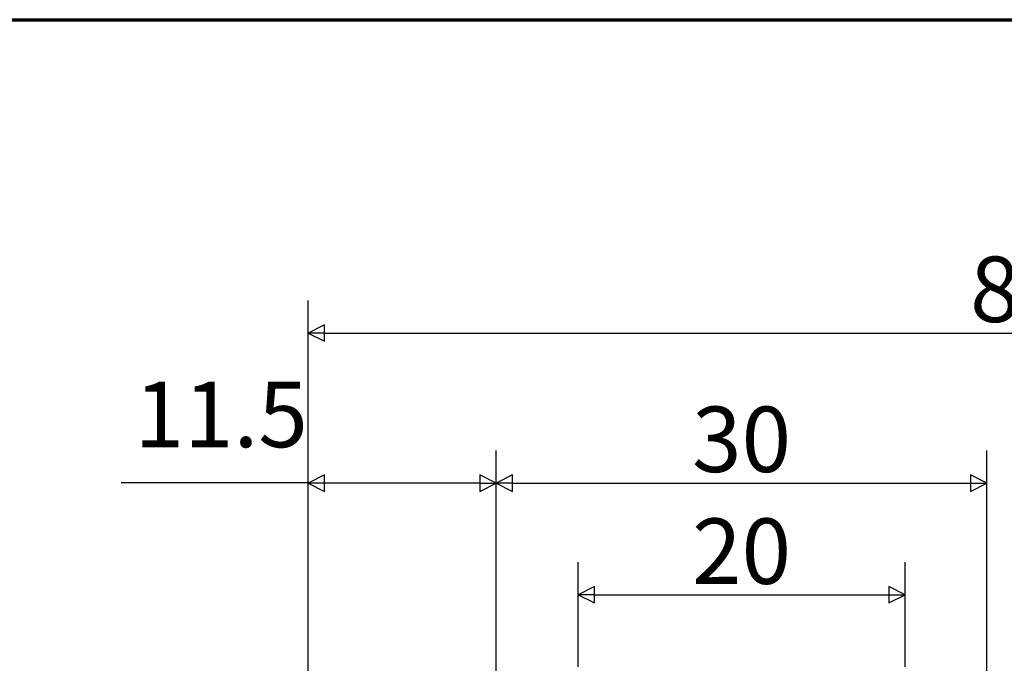
# Model space of a CAD drawing. Units: millimetres. Extents: x 5 to 292, y 5 to 205.
# Drawn here: x 127 to 187, y 166 to 205 of the extents above; entities that cross this region are included whole.
import ezdxf

# ---------------------------------------------------------------- set-up
doc = ezdxf.new("R2010")
doc.units = ezdxf.units.MM
for name, color, linetype, lineweight in [('경계(ISO)', 7, 'Continuous', 70), ('기호(ISO)', 1, 'Continuous', 25), ('치수(ISO)', 1, 'Continuous', 25)]:
    doc.layers.add(name, color=color, linetype=linetype, lineweight=lineweight)
doc.styles.add('주 텍스트 (ISO)', font='NanumGothic.ttf')
doc.dimstyles.new('기본값 (ISO)', dxfattribs={"dimtxt": 4, "dimasz": 1, "dimexe": 2, "dimexo": 1, "dimgap": 0.5, "dimtad": 1, "dimrnd": 1e-08, "dimdsep": 46, "dimtxsty": '주 텍스트 (ISO)', "dimblk": 'Filled-1', "dimcen": 0.09, "dimdle": 10, "dimclrd": 7, "dimclre": 7, "dimclrt": 7, "dimazin": 2, "dimtfac": 0.625, "dimtmove": 0, "dimatfit": 3, "dimfxl": 1, "dimtolj": 1, "dimlwd": -1, "dimlwe": -1, "dimarcsym": 0})

# ---------------------------------------------------------------- blocks, each defined once
blk = doc.blocks.new('경계 용지5-a4')
at = {"layer": '경계(ISO)'}
blk.add_line((5, 205), (292, 205), dxfattribs=at)
blk = doc.blocks.new('Filled-1')
at = {"color": 0}
for p, q in [((0, 0), (-1, 0.5)), ((-1, 0.5), (-1, -0.5)), ((-1, 0), (0, 0)), ((-1, -0.5), (0, 0))]:
    blk.add_line(p, q, dxfattribs=at)
at = {"color": 0, "flags": 128}
blk.add_lwpolyline([(-1, -0.5), (0, 0), (-1, 0.5), (-1, -0.5)], dxfattribs=at)
at = {"color": 0}
blk.add_solid([(-1, -0.5), (0, 0), (-1, 0.5), (-1, -0.5)], dxfattribs=at)
blk = doc.blocks.new('*D13')
at = {"layer": 'Defpoints', "color": 0}
for p in [(181.35, 169.842), (161.35, 164.442), (181.35, 164.442)]:
    blk.add_point(p, dxfattribs=at)
at = {"layer": '치수(ISO)', "color": 7}
for p, q in [((161.35, 165.442), (161.35, 171.842)), ((181.35, 165.442), (181.35, 171.842)), ((162.35, 169.842), (180.35, 169.842))]:
    blk.add_line(p, q, dxfattribs=at)
at = {"layer": '치수(ISO)', "color": 7, "rotation": 180}
blk.add_blockref('Filled-1', (161.35, 169.842), dxfattribs=at)
at = {"layer": '치수(ISO)', "color": 7}
blk.add_blockref('Filled-1', (181.35, 169.842), dxfattribs=at)
at = {"layer": '치수(ISO)', "color": 7, "insert": (171.35, 172.51), "char_height": 4, "attachment_point": 5, "style": '주 텍스트 (ISO)'}
blk.add_mtext('\\A1;20', dxfattribs=at)
blk = doc.blocks.new('*D14')
at = {"layer": 'Defpoints', "color": 0}
for p in [(186.35, 176.667), (156.35, 161.342), (186.35, 161.342)]:
    blk.add_point(p, dxfattribs=at)
at = {"layer": '치수(ISO)', "color": 7}
for p, q in [((156.35, 162.342), (156.35, 178.667)), ((186.35, 162.342), (186.35, 178.667)), ((157.35, 176.667), (185.35, 176.667))]:
    blk.add_line(p, q, dxfattribs=at)
at = {"layer": '치수(ISO)', "color": 7, "rotation": 180}
blk.add_blockref('Filled-1', (156.35, 176.667), dxfattribs=at)
at = {"layer": '치수(ISO)', "color": 7}
blk.add_blockref('Filled-1', (186.35, 176.667), dxfattribs=at)
at = {"layer": '치수(ISO)', "color": 7, "insert": (171.35, 179.347), "char_height": 4, "attachment_point": 5, "style": '주 텍스트 (ISO)'}
blk.add_mtext('\\A1;30', dxfattribs=at)
blk = doc.blocks.new('*D15')
at = {"layer": 'Defpoints', "color": 0}
for p in [(231.85, 185.842), (144.85, 151.842), (231.85, 151.842)]:
    blk.add_point(p, dxfattribs=at)
at = {"layer": '치수(ISO)', "color": 7}
for p, q in [((144.85, 152.842), (144.85, 187.842)), ((231.85, 152.842), (231.85, 187.842)), ((145.85, 185.842), (230.85, 185.842))]:
    blk.add_line(p, q, dxfattribs=at)
at = {"layer": '치수(ISO)', "color": 7, "rotation": 180}
blk.add_blockref('Filled-1', (144.85, 185.842), dxfattribs=at)
at = {"layer": '치수(ISO)', "color": 7}
blk.add_blockref('Filled-1', (231.85, 185.842), dxfattribs=at)
at = {"layer": '치수(ISO)', "color": 7, "insert": (188.35, 188.519), "char_height": 4, "attachment_point": 5, "style": '주 텍스트 (ISO)'}
blk.add_mtext('\\A1;87', dxfattribs=at)

msp = doc.modelspace()

# ---------------------------------------------------------------- linework, layer by layer
at = {"layer": '기호(ISO)', "color": 7}
msp.add_line((133.4223, 176.6984), (144.8505, 176.6984), dxfattribs=at)
at = {"layer": '치수(ISO)', "color": 7}
for p, q in [((156.3505, 162.3415), (156.3505, 178.6665)), ((144.8505, 152.8415), (144.8505, 177.6143)), ((145.8505, 177.1665), (144.8505, 176.6665)), ((145.8505, 176.1665), (145.8505, 177.1665)), ((156.3505, 176.6665), (155.3505, 177.1665)), ((155.3505, 177.1665), (155.3505, 176.1665)), ((145.8505, 176.6665), (144.8505, 176.6665)), ((144.8505, 176.6665), (145.8505, 176.1665)), ((155.3505, 176.6665), (145.8505, 176.6665)), ((155.3505, 176.6665), (156.3505, 176.6665)), ((155.3505, 176.1665), (156.3505, 176.6665))]:
    msp.add_line(p, q, dxfattribs=at)
at = {"layer": '치수(ISO)', "color": 7, "flags": 128}
for points in [[(145.8505, 177.1665), (144.8505, 176.6665), (145.8505, 176.1665), (145.8505, 177.1665)], [(155.3505, 176.1665), (156.3505, 176.6665), (155.3505, 177.1665), (155.3505, 176.1665)]]:
    msp.add_lwpolyline(points, dxfattribs=at)
at = {"layer": '치수(ISO)', "color": 7}
for points in [[(145.8505, 177.1665), (144.8505, 176.6665), (145.8505, 176.1665), (145.8505, 177.1665)], [(155.3505, 176.1665), (156.3505, 176.6665), (155.3505, 177.1665), (155.3505, 176.1665)]]:
    msp.add_solid(points, dxfattribs=at)

# ---------------------------------------------------------------- block references
msp.add_blockref('경계 용지5-a4', (0, 0))

# ---------------------------------------------------------------- texts
at = {"layer": '기호(ISO)', "color": 7, "insert": (134.2319, 177.6143), "char_height": 4, "attachment_point": 7, "style": '주 텍스트 (ISO)'}
msp.add_mtext('11.5', dxfattribs=at)

# ---------------------------------------------------------------- dimensions: what is measured, and where the dimension line sits
at = {"layer": '치수(ISO)', "color": 7}
for base, p1, p2, picture, middle in [((231.8505, 185.8415), (144.8505, 151.8415), (231.8505, 151.8415), '*D15', (188.3505, 185.8415)), ((186.3505, 176.6665), (156.3505, 161.3415), (186.3505, 161.3415), '*D14', (171.3505, 176.6665)), ((181.3505, 169.8415), (161.3505, 164.4415), (181.3505, 164.4415), '*D13', (171.3505, 169.8415))]:
    dim = msp.add_linear_dim(base=base, p1=p1, p2=p2, angle=180, dimstyle='기본값 (ISO)', override={"dimdec": 2, "dimtp": 0, "dimtm": 0, "dimtdec": 2, "dimtofl": 0, "dimatfit": 1}, dxfattribs=at)
    dim.commit()
    dim.dimension.update_dxf_attribs({"geometry": picture, "text_midpoint": middle, "dimtype": 160})

doc.saveas('drawing.dxf')
